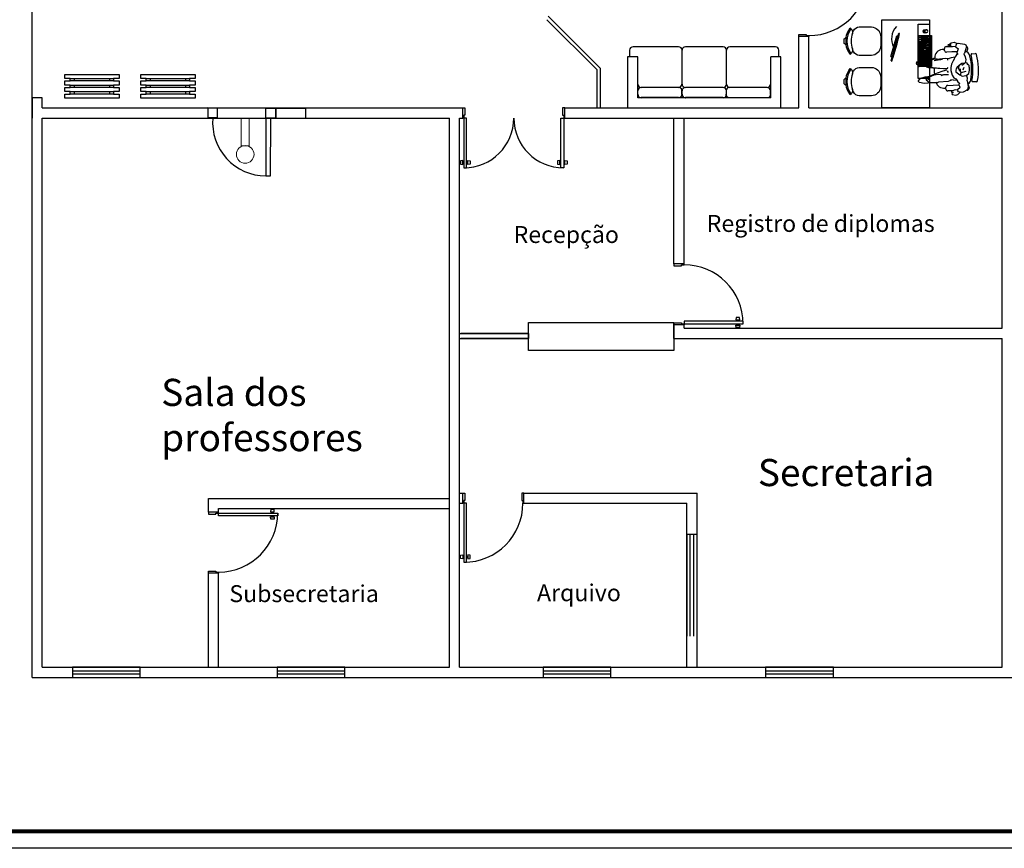
# Model space of a CAD drawing. Units: metres. Extents: x 11900 to 12019, y -821 to -478.
# Drawn here: x 11975 to 12004, y -817 to -792 of the extents above; entities that cross this region are included whole.
import ezdxf

# ---------------------------------------------------------------- set-up
doc = ezdxf.new("R2010")
doc.units = ezdxf.units.M
doc.header["$LTSCALE"] = 2.5
doc.header["$MEASUREMENT"] = 0
doc.layers.get('0').update_dxf_attribs({"linetype": 'CONTINUOUS'})
for name, color, linetype in [('01', 7, 'CONTINUOUS'), ('0A', 6, 'CONTINUOUS'), ('0LAYOUT', 3, 'CONTINUOUS'), ('CV_Prancha', 189, 'CONTINUOUS'), ('esquadrias', 5, 'CONTINUOUS'), ('Layout-int', 1, 'CONTINUOUS')]:
    doc.layers.add(name, color=color, linetype=linetype)
doc.layers.add('INC_iluminação de emergência', color=1, linetype='CONTINUOUS', lineweight=9)
doc.styles.add('ARIAL', font='arial.ttf', dxfattribs={"oblique": 15, "height": 200})

msp = doc.modelspace()

# ---------------------------------------------------------------- linework, layer by layer
at = {"color": 254, "linetype": 'Continuous', "ltscale": 0.1}
for p, q in [((11975.59988, -811.76881), (11975.59988, -765.86881)), ((12004.19988, -794.96881), (12004.19988, -786.96881)), ((11998.19988, -794.96881), (11998.19988, -792.86881)), ((11998.49988, -794.96881), (11998.49988, -792.86881)), ((11975.89988, -794.96881), (11988.29988, -794.96881)), ((11991.29988, -794.96881), (11998.19988, -794.96881)), ((11998.49988, -794.96881), (12004.19988, -794.96881)), ((11975.89988, -811.46881), (11975.89988, -795.26881)), ((11975.89988, -811.46881), (11975.89988, -795.26881)), ((11975.89988, -811.46881), (11975.89988, -795.26881)), ((11975.89988, -795.26881), (11987.89988, -795.26881)), ((11987.89988, -808.46881), (11987.89988, -795.26881)), ((11988.19988, -795.26881), (11988.29988, -795.26881)), ((11988.19988, -808.46881), (11988.19988, -795.26881)), ((11991.29988, -795.26881), (12004.19988, -795.26881)), ((11994.51988, -799.56881), (11994.51988, -795.26881)), ((11994.81988, -799.56881), (11994.81988, -795.26881)), ((12004.19988, -801.46881), (12004.19988, -795.26881)), ((11994.51988, -801.76881), (11994.51988, -801.36881)), ((11994.81988, -801.46881), (11994.81988, -801.36881)), ((11994.81988, -801.46881), (12004.19988, -801.46881)), ((11988.19988, -801.62881), (11990.23658, -801.62881)), ((11988.19988, -801.76881), (11990.23658, -801.76881)), ((11988.19988, -801.76881), (11990.23658, -801.76881)), ((11994.51988, -801.76881), (12004.19988, -801.76881)), ((12004.19988, -811.46881), (12004.19988, -801.76881)), ((11980.79988, -806.48881), (11987.89988, -806.48881)), ((11980.79988, -806.88881), (11980.79988, -806.48881)), ((11988.19988, -806.32881), (11988.29988, -806.32881)), ((11990.09988, -806.32881), (11995.19988, -806.32881)), ((11995.19988, -811.46881), (11995.19988, -806.32881)), ((11981.09988, -806.78881), (11987.89988, -806.78881)), ((11981.09988, -806.88881), (11981.09988, -806.78881)), ((11988.19988, -806.62881), (11988.29988, -806.62881)), ((11990.09988, -806.62881), (11994.89988, -806.62881)), ((11994.89988, -811.46881), (11994.89988, -806.62881)), ((11987.89988, -811.46881), (11987.89988, -808.46881)), ((11988.19988, -811.46881), (11988.19988, -808.46881)), ((11980.79988, -811.46881), (11980.79988, -808.68881)), ((11981.09988, -811.46881), (11981.09988, -808.68881)), ((11975.89988, -811.46881), (11987.89988, -811.46881)), ((11988.19988, -811.46881), (12004.19988, -811.46881)), ((11975.59988, -811.76881), (12004.49988, -811.76881))]:
    msp.add_line(p, q, dxfattribs=at)
at = {"color": 254, "ltscale": 0.1}
for p, q in [((11998.49988, -792.86881), (11998.19988, -792.86881)), ((11988.29988, -795.26881), (11988.29988, -794.96881)), ((11991.29988, -795.26881), (11991.29988, -794.96881)), ((11994.81988, -799.56881), (11994.51988, -799.56881)), ((11994.81988, -801.36881), (11994.51988, -801.36881)), ((11988.29988, -806.62881), (11988.29988, -806.32881)), ((11990.09988, -806.62881), (11990.09988, -806.32881)), ((11981.09988, -806.88881), (11980.79988, -806.88881)), ((11981.09988, -808.68881), (11980.79988, -808.68881))]:
    msp.add_line(p, q, dxfattribs=at)
at = {"color": 254}
for p, q in [((12000.91717, -793.45342), (12001.08587, -792.84885)), ((12000.91833, -793.58181), (12001.14679, -792.76308)), ((12000.93924, -793.58764), (12001.1677, -792.76892)), ((12001.10303, -792.91991), (12001.06872, -792.91033)), ((12001.08587, -792.84885), (12001.12347, -792.84668)), ((12001.14679, -792.76308), (12001.1677, -792.76892)), ((12001.91552, -792.71752), (12001.86024, -792.71844)), ((12001.91646, -792.69696), (12001.86032, -792.69391)), ((12001.88702, -792.66375), (12001.96755, -792.66359)), ((12001.96677, -792.75191), (12001.89859, -792.75205)), ((12001.0224, -793.20887), (12000.98808, -793.19929)), ((12001.02912, -793.18479), (12000.9948, -793.17521)), ((12001.03584, -793.16071), (12001.00152, -793.15113)), ((12001.04256, -793.13663), (12001.00824, -793.12705)), ((12001.04928, -793.11255), (12001.01496, -793.10297)), ((12001.056, -793.08847), (12001.02168, -793.07889)), ((12001.06271, -793.06439), (12001.0284, -793.05481)), ((12001.06943, -793.04031), (12001.03512, -793.03073)), ((12001.07615, -793.01623), (12001.04184, -793.00665)), ((12001.08287, -792.99215), (12001.04856, -792.98257)), ((12001.08959, -792.96807), (12001.05528, -792.95849)), ((12001.09631, -792.94399), (12001.062, -792.93441)), ((12000.91717, -793.45342), (12000.94821, -793.47473)), ((12001.00224, -793.28111), (12000.96792, -793.27153)), ((12001.00896, -793.25703), (12000.97464, -793.24745)), ((12001.01568, -793.23295), (12000.98136, -793.22337)), ((12001.97306, -793.22219), (12001.87903, -793.22238)), ((12001.87903, -793.22238), (12001.87915, -793.28217)), ((12001.87915, -793.28217), (12001.92132, -793.28209)), ((12001.92127, -793.25886), (12001.97313, -793.25876)), ((12001.92132, -793.28209), (12001.92127, -793.25886)), ((12001.97313, -793.25876), (12001.97306, -793.22219)), ((12000.91833, -793.58181), (12000.93924, -793.58764)), ((12001.92211, -793.68567), (12001.87994, -793.68575)), ((12001.87994, -793.68575), (12001.88004, -793.73581)), ((12001.88004, -793.73581), (12001.92221, -793.73573)), ((12001.92221, -793.73573), (12001.92211, -793.68567)), ((11976.84292, -794.1026), (11976.84292, -794.17594)), ((11976.84292, -794.1026), (11977.88292, -794.1026)), ((11977.88292, -794.17594), (11976.84292, -794.17594)), ((11976.84292, -794.29594), (11976.84292, -794.36927)), ((11976.84292, -794.29594), (11977.88292, -794.29594)), ((11977.88292, -794.1026), (11977.88292, -794.17594)), ((11977.88292, -794.29594), (11977.88292, -794.36927)), ((11979.08254, -794.1026), (11979.08254, -794.17594)), ((11979.08254, -794.1026), (11980.12254, -794.1026)), ((11980.12254, -794.17594), (11979.08254, -794.17594)), ((11979.08254, -794.29594), (11979.08254, -794.36927)), ((11979.08254, -794.29594), (11980.12254, -794.29594)), ((11980.12254, -794.1026), (11980.12254, -794.17594)), ((11980.12254, -794.29594), (11980.12254, -794.36927)), ((11977.88292, -794.36927), (11976.84292, -794.36927)), ((11976.84292, -794.48927), (11976.84292, -794.5626)), ((11976.84292, -794.48927), (11977.88292, -794.48927)), ((11977.88292, -794.5626), (11976.84292, -794.5626)), ((11977.88292, -794.48927), (11977.88292, -794.5626)), ((11980.12254, -794.36927), (11979.08254, -794.36927)), ((11979.08254, -794.48927), (11979.08254, -794.5626)), ((11979.08254, -794.48927), (11980.12254, -794.48927)), ((11980.12254, -794.5626), (11979.08254, -794.5626)), ((11980.12254, -794.48927), (11980.12254, -794.5626)), ((11982.78299, -794.9763), (11980.77726, -794.9688)), ((11980.77726, -794.9688), (11981.06326, -794.96987)), ((11980.781, -794.96881), (11980.77988, -795.26881)), ((11982.49325, -794.97522), (11982.77924, -794.97629)), ((11982.78299, -794.9763), (11982.78187, -795.2763)), ((11988.23397, -801.61881), (11990.23397, -801.61881)), ((11990.23658, -801.76881), (11988.23658, -801.76881)), ((11990.23658, -801.62881), (11990.23658, -801.76881)), ((11994.89988, -807.54881), (11994.89988, -810.54881)), ((11995.19988, -807.54881), (11994.89988, -807.54881)), ((11994.99988, -810.54881), (11994.99988, -807.54881)), ((11995.09988, -807.54881), (11995.09988, -810.54881)), ((11995.19988, -810.54881), (11995.19988, -807.54881))]:
    msp.add_line(p, q, dxfattribs=at)
for points in [[(11999.75983, -792.65906, -0.2281083), (11999.77971, -792.77228), (11999.77971, -792.77228, -0.02732125), (11999.80892, -792.69928), (11999.80892, -792.69928, -0.28376602), (11999.98437, -792.5837), (11999.98437, -792.5837), (12000.04049, -792.58287), (12000.04049, -792.58287), (12000.29664, -792.58287), (12000.3419, -792.58355), (12000.3419, -792.58355, -0.37103144), (12000.61146, -792.83006), (12000.61146, -792.83006, -0.02987568), (12000.62179, -793.00287), (12000.62179, -793.00287, -0.02987568), (12000.61146, -793.17569), (12000.61146, -793.17569, -0.37103144), (12000.3419, -793.42219), (12000.3419, -793.42219), (12000.29664, -793.42287), (12000.29664, -793.42287), (12000.04049, -793.42287), (11999.98437, -793.42204), (11999.98437, -793.42204, -0.28376602), (11999.80892, -793.30646), (11999.80892, -793.30646, -0.02732125), (11999.77971, -793.23346), (11999.77971, -793.23346, -0.22682745), (11999.75983, -793.34668), (11999.75983, -793.34668), (11999.73298, -793.36682, -0.41412404), (11999.73098, -793.38082), (11999.73098, -793.38082), (11999.71492, -793.39287, -0.12291425), (11999.59264, -793.10277), (11999.59264, -793.10277, -0.37908951), (11999.53628, -793.04662), (11999.53628, -793.04662, -0.03086217), (11999.53628, -792.95912), (11999.53628, -792.95912, -0.37908951), (11999.59264, -792.90297), (11999.59264, -792.90297, -0.12291425), (11999.71492, -792.61287), (11999.71492, -792.61287), (11999.73098, -792.62492, -0.41412404), (11999.73298, -792.63892), (11999.73298, -792.63892), (11999.75983, -792.65906)], [(11993.21333, -793.46881), (11993.15333, -793.46881), (11993.15333, -794.96881), (11997.67121, -794.96881), (11997.67121, -793.46881), (11997.61121, -793.46881), (11997.61121, -793.26881, 0.41421356), (11997.51121, -793.16881), (11997.51121, -793.16881), (11996.16972, -793.16881, 0.41543622), (11996.06907, -793.2708), (11996.06907, -793.2708, 0.416373), (11995.96856, -793.16881), (11995.96856, -793.16881), (11994.85766, -793.16881, 0.41256863), (11994.75889, -793.26774), (11994.75889, -793.26774), (11994.75889, -793.26881), (11994.75889, -793.26881), (11994.75889, -793.26774), (11994.75889, -793.26774, 0.41141906), (11994.65916, -793.16881), (11994.65916, -793.16881), (11993.31333, -793.16881, 0.41421356), (11993.21333, -793.26881), (11993.21333, -793.26881), (11993.21333, -793.46881)], [(11999.75983, -793.85092, -0.2281083), (11999.77971, -793.96415), (11999.77971, -793.96415, -0.02732125), (11999.80892, -793.89115), (11999.80892, -793.89115, -0.28376602), (11999.98437, -793.77556), (11999.98437, -793.77556), (12000.04049, -793.77473), (12000.04049, -793.77473), (12000.29664, -793.77473), (12000.3419, -793.77542), (12000.3419, -793.77542, -0.37103144), (12000.61146, -794.02192), (12000.61146, -794.02192, -0.02987568), (12000.62179, -794.19473), (12000.62179, -794.19473, -0.02987568), (12000.61146, -794.36755), (12000.61146, -794.36755, -0.37103144), (12000.3419, -794.61405), (12000.3419, -794.61405), (12000.29664, -794.61473), (12000.29664, -794.61473), (12000.04049, -794.61473), (11999.98437, -794.61391), (11999.98437, -794.61391, -0.28376602), (11999.80892, -794.49832), (11999.80892, -794.49832, -0.02732125), (11999.77971, -794.42532), (11999.77971, -794.42532, -0.22682745), (11999.75983, -794.53855), (11999.75983, -794.53855), (11999.73298, -794.55869, -0.41412404), (11999.73098, -794.57269), (11999.73098, -794.57269), (11999.71492, -794.58473, -0.12291425), (11999.59264, -794.29463), (11999.59264, -794.29463, -0.37908951), (11999.53628, -794.23848), (11999.53628, -794.23848, -0.03086217), (11999.53628, -794.15098), (11999.53628, -794.15098, -0.37908951), (11999.59264, -794.09484), (11999.59264, -794.09484, -0.12291425), (11999.71492, -793.80473), (11999.71492, -793.80473), (11999.73098, -793.81678, -0.41412404), (11999.73298, -793.83078), (11999.73298, -793.83078), (11999.75983, -793.85092)]]:
    msp.add_lwpolyline(points, format="xyb", dxfattribs=at)
for points in [[(12002.04988, -792.4985), (12002.04988, -794.10563), (12001.7224, -794.10563), (12001.7224, -792.4985)], [(12002.11251, -793.75418), (12001.74125, -793.75491), (12001.73944, -792.8389), (12002.11071, -792.83817)], [(12002.11071, -793.75238), (12001.74304, -793.75311), (12001.74125, -792.84069), (12002.10891, -792.83997)], [(12002.08896, -793.0452), (12001.82216, -793.04572), (12001.82181, -792.86774), (12002.08861, -792.86721)], [(12001.8789, -792.87828), (12001.83673, -792.87836), (12001.8368, -792.91492), (12001.87898, -792.91484)], [(12001.92799, -792.87818), (12001.88582, -792.87827), (12001.88589, -792.91483), (12001.92806, -792.91474)], [(12001.97797, -792.87808), (12001.93579, -792.87817), (12001.93586, -792.91473), (12001.97804, -792.91465)], [(12002.08416, -792.87436), (12001.98933, -792.87454), (12001.98941, -792.91462), (12002.08424, -792.91444)], [(12001.80417, -793.05484), (12001.74898, -793.05495), (12001.74925, -793.19583), (12001.80445, -793.19572)], [(12001.7991, -793.06659), (12001.75693, -793.06667), (12001.757, -793.10324), (12001.79917, -793.10315)], [(12001.79919, -793.11118), (12001.75702, -793.11126), (12001.75709, -793.14782), (12001.79926, -793.14774)], [(12001.79927, -793.15309), (12001.7571, -793.15317), (12001.75717, -793.18973), (12001.79934, -793.18965)], [(12002.08926, -793.19607), (12001.82245, -793.19659), (12001.82217, -793.05507), (12002.08898, -793.05454)], [(12001.86992, -793.06645), (12001.82775, -793.06653), (12001.82782, -793.1031), (12001.86999, -793.10301)], [(12001.87001, -793.11104), (12001.82783, -793.11112), (12001.82791, -793.14768), (12001.87008, -793.1476)], [(12001.87009, -793.15295), (12001.82792, -793.15303), (12001.82799, -793.18959), (12001.87016, -793.18951)], [(12001.87899, -792.9193), (12001.83681, -792.91938), (12001.83688, -792.95594), (12001.87906, -792.95586)], [(12001.87907, -792.96389), (12001.8369, -792.96397), (12001.83697, -793.00053), (12001.87915, -793.00045)], [(12001.87916, -793.0058), (12001.83698, -793.00588), (12001.83705, -793.04244), (12001.87923, -793.04236)], [(12001.91901, -793.06635), (12001.87683, -793.06644), (12001.8769, -793.103), (12001.91908, -793.10292)], [(12001.91909, -793.11094), (12001.87692, -793.11102), (12001.87699, -793.14759), (12001.91916, -793.1475)], [(12001.91918, -793.15285), (12001.877, -793.15294), (12001.87707, -793.1895), (12001.91925, -793.18941)], [(12001.92807, -792.9192), (12001.8859, -792.91929), (12001.88597, -792.95585), (12001.92814, -792.95576)], [(12001.92816, -792.96379), (12001.88598, -792.96387), (12001.88606, -793.00043), (12001.92823, -793.00035)], [(12001.92824, -793.0057), (12001.88607, -793.00578), (12001.88614, -793.04234), (12001.92831, -793.04226)], [(12001.97805, -792.9191), (12001.93587, -792.91919), (12001.93595, -792.95575), (12001.97812, -792.95567)], [(12001.97814, -792.96369), (12001.93596, -792.96377), (12001.93603, -793.00033), (12001.97821, -793.00025)], [(12001.97822, -793.0056), (12001.93604, -793.00568), (12001.93612, -793.04225), (12001.97829, -793.04216)], [(12002.02892, -792.919), (12001.98674, -792.91909), (12001.98681, -792.95565), (12002.02899, -792.95557)], [(12002.029, -792.96359), (12001.98683, -792.96367), (12001.9869, -793.00023), (12002.02908, -793.00015)], [(12002.02909, -793.0055), (12001.98691, -793.00558), (12001.98698, -793.04215), (12002.02916, -793.04206)], [(12002.02929, -793.10805), (12001.98711, -793.10813), (12001.98719, -793.14469), (12002.02936, -793.14461)], [(12002.07622, -792.91891), (12002.03404, -792.91899), (12002.03411, -792.95555), (12002.07629, -792.95547)], [(12002.0763, -792.9635), (12002.03413, -792.96358), (12002.0342, -793.00014), (12002.07638, -793.00006)], [(12002.07639, -793.00541), (12002.03421, -793.00549), (12002.03428, -793.04205), (12002.07646, -793.04197)], [(12002.0765, -793.06337), (12002.03433, -793.06345), (12002.0344, -793.10001), (12002.07657, -793.09993)], [(12002.07659, -793.10796), (12002.03441, -793.10804), (12002.03449, -793.1446), (12002.07666, -793.14452)], [(12002.07667, -793.14987), (12002.0345, -793.14995), (12002.03457, -793.18651), (12002.07674, -793.18643)], [(12001.80448, -793.21101), (12001.74976, -793.21111), (12001.75081, -793.7417), (12001.80553, -793.74159)], [(12001.79693, -793.22254), (12001.75476, -793.22262), (12001.75483, -793.25919), (12001.797, -793.2591)], [(12001.79702, -793.26713), (12001.75485, -793.26721), (12001.75492, -793.30377), (12001.79709, -793.30369)], [(12001.7971, -793.30904), (12001.75493, -793.30912), (12001.755, -793.34568), (12001.79717, -793.3456)], [(12001.79719, -793.35244), (12001.75501, -793.35253), (12001.75509, -793.38909), (12001.79726, -793.389)], [(12001.79727, -793.39372), (12001.75509, -793.39381), (12001.75517, -793.43037), (12001.79734, -793.43028)], [(12001.79735, -793.43723), (12001.75518, -793.43732), (12001.75525, -793.47388), (12001.79743, -793.47379)], [(12001.79744, -793.47963), (12001.75526, -793.47971), (12001.75534, -793.51627), (12001.79751, -793.51619)], [(12001.82254, -793.74213), (12002.09033, -793.7416), (12002.08929, -793.21075), (12001.82149, -793.21128)], [(12001.87142, -793.22239), (12001.82925, -793.22248), (12001.82932, -793.25904), (12001.87149, -793.25896)], [(12001.87151, -793.26698), (12001.82934, -793.26706), (12001.82941, -793.30362), (12001.87158, -793.30354)], [(12001.87159, -793.30889), (12001.82942, -793.30897), (12001.82949, -793.34554), (12001.87166, -793.34545)], [(12001.87168, -793.3523), (12001.8295, -793.35238), (12001.82958, -793.38894), (12001.87175, -793.38886)], [(12001.87176, -793.39358), (12001.82959, -793.39366), (12001.82966, -793.43022), (12001.87183, -793.43014)], [(12001.87185, -793.43709), (12001.82967, -793.43717), (12001.82974, -793.47373), (12001.87192, -793.47365)], [(12001.87193, -793.47948), (12001.82975, -793.47956), (12001.82983, -793.51613), (12001.872, -793.51604)], [(12001.92134, -793.29465), (12001.87917, -793.29474), (12001.87924, -793.3313), (12001.92142, -793.33122)], [(12001.92143, -793.33806), (12001.87926, -793.33814), (12001.87933, -793.3747), (12001.9215, -793.37462)], [(12001.92151, -793.37934), (12001.87934, -793.37942), (12001.87941, -793.41598), (12001.92158, -793.4159)], [(12001.9216, -793.42285), (12001.87942, -793.42293), (12001.8795, -793.45949), (12001.92167, -793.45941)], [(12001.92168, -793.46524), (12001.87951, -793.46533), (12001.87958, -793.50189), (12001.92175, -793.5018)], [(12001.97314, -793.26678), (12001.93097, -793.26686), (12001.93104, -793.30342), (12001.97322, -793.30334)], [(12001.97323, -793.30869), (12001.93105, -793.30877), (12001.93112, -793.34534), (12001.9733, -793.34525)], [(12001.97331, -793.3521), (12001.93114, -793.35218), (12001.93121, -793.38874), (12001.97338, -793.38866)], [(12001.97339, -793.39338), (12001.93122, -793.39346), (12001.93129, -793.43002), (12001.97347, -793.42994)], [(12001.97348, -793.43689), (12001.93131, -793.43697), (12001.93138, -793.47353), (12001.97355, -793.47345)], [(12001.97356, -793.47928), (12001.93139, -793.47936), (12001.93146, -793.51593), (12001.97363, -793.51584)], [(12002.02545, -793.22209), (12001.98328, -793.22217), (12001.98335, -793.25874), (12002.02552, -793.25865)], [(12002.02554, -793.26668), (12001.98337, -793.26676), (12001.98352, -793.34523), (12002.02569, -793.34515)], [(12002.02571, -793.35199), (12001.98353, -793.35208), (12001.98361, -793.38864), (12002.02578, -793.38855)], [(12002.02579, -793.39327), (12001.98362, -793.39336), (12001.98369, -793.42992), (12002.02586, -793.42983)], [(12002.02587, -793.43678), (12001.9837, -793.43687), (12001.98377, -793.47343), (12002.02595, -793.47334)], [(12002.02596, -793.47918), (12001.98378, -793.47926), (12001.98386, -793.51582), (12002.02603, -793.51574)], [(12002.07681, -793.22199), (12002.03464, -793.22207), (12002.03471, -793.25863), (12002.07689, -793.25855)], [(12002.0769, -793.26658), (12002.03473, -793.26666), (12002.0348, -793.30322), (12002.07697, -793.30314)], [(12002.07698, -793.30849), (12002.03481, -793.30857), (12002.03488, -793.34513), (12002.07706, -793.34505)], [(12002.07707, -793.35276), (12002.03527, -793.35285), (12002.03576, -793.60368), (12002.07756, -793.60359)], [(12001.79752, -793.52202), (12001.75535, -793.52211), (12001.75542, -793.55867), (12001.79759, -793.55858)], [(12001.79761, -793.56553), (12001.75543, -793.56562), (12001.7555, -793.60218), (12001.79768, -793.60209)], [(12001.7977, -793.61351), (12001.75553, -793.61359), (12001.7556, -793.65015), (12001.79777, -793.65007)], [(12001.79779, -793.65702), (12001.75561, -793.6571), (12001.75568, -793.69366), (12001.79786, -793.69358)], [(12001.79787, -793.69941), (12001.7557, -793.69949), (12001.75577, -793.73606), (12001.79794, -793.73597)], [(12001.87201, -793.52188), (12001.82984, -793.52196), (12001.82991, -793.55852), (12001.87208, -793.55844)], [(12001.8721, -793.56539), (12001.82992, -793.56547), (12001.83, -793.60203), (12001.87217, -793.60195)], [(12001.87219, -793.61336), (12001.83002, -793.61344), (12001.83009, -793.65), (12001.87226, -793.64992)], [(12001.87228, -793.65687), (12001.8301, -793.65695), (12001.83018, -793.69351), (12001.87235, -793.69343)], [(12001.87236, -793.69926), (12001.83019, -793.69935), (12001.83026, -793.73591), (12001.87243, -793.73583)], [(12001.92176, -793.50764), (12001.87959, -793.50772), (12001.87966, -793.54428), (12001.92184, -793.5442)], [(12001.92185, -793.55115), (12001.87968, -793.55123), (12001.87975, -793.58779), (12001.92192, -793.58771)], [(12001.92194, -793.59912), (12001.87977, -793.59921), (12001.87984, -793.63577), (12001.92202, -793.63568)], [(12001.92203, -793.64263), (12001.87986, -793.64272), (12001.87993, -793.67928), (12001.9221, -793.67919)], [(12001.97365, -793.52168), (12001.93147, -793.52176), (12001.93154, -793.55832), (12001.97372, -793.55824)], [(12001.97373, -793.56519), (12001.93156, -793.56527), (12001.93163, -793.60183), (12001.9738, -793.60175)], [(12001.97383, -793.61316), (12001.93165, -793.61324), (12001.93172, -793.6498), (12001.9739, -793.64972)], [(12001.97407, -793.73563), (12001.93189, -793.73571), (12001.93174, -793.65675), (12001.97391, -793.65667)], [(12002.02604, -793.52157), (12001.98387, -793.52166), (12001.98394, -793.55822), (12002.02611, -793.55813)], [(12002.02613, -793.56508), (12001.98395, -793.56517), (12001.98403, -793.60173), (12002.0262, -793.60164)], [(12002.02622, -793.61306), (12001.98405, -793.61314), (12001.98412, -793.6497), (12002.02629, -793.64962)], [(12002.02631, -793.65657), (12001.98413, -793.65665), (12001.98421, -793.69321), (12002.02638, -793.69313)], [(12002.02639, -793.69896), (12001.98422, -793.69904), (12001.98429, -793.73561), (12002.02646, -793.73552)], [(12002.07851, -793.61167), (12002.03634, -793.61176), (12002.03641, -793.64832), (12002.07858, -793.64823)], [(12002.0786, -793.65626), (12002.03643, -793.65634), (12002.0365, -793.6929), (12002.07867, -793.69282)], [(12002.07868, -793.69817), (12002.03651, -793.69825), (12002.03658, -793.73481), (12002.07875, -793.73473)], [(11976.56292, -793.9826), (11978.16292, -793.9826), (11978.16292, -794.1026), (11978.00292, -794.1026), (11978.00292, -794.17594), (11978.16292, -794.17594), (11978.16292, -794.29594), (11978.00292, -794.29594), (11978.00292, -794.36927), (11978.16292, -794.36927), (11978.16292, -794.48927), (11978.00292, -794.48927), (11978.00292, -794.5626), (11978.16292, -794.5626), (11978.16292, -794.6826), (11976.56292, -794.6826), (11976.56292, -794.5626), (11976.72292, -794.5626), (11976.72292, -794.48927), (11976.56292, -794.48927), (11976.56292, -794.36927), (11976.72292, -794.36927), (11976.72292, -794.29594), (11976.56292, -794.29594), (11976.56292, -794.17594), (11976.72292, -794.17594), (11976.72292, -794.1026), (11976.56292, -794.1026)], [(11978.80254, -793.9826), (11980.40254, -793.9826), (11980.40254, -794.1026), (11980.24254, -794.1026), (11980.24254, -794.17594), (11980.40254, -794.17594), (11980.40254, -794.29594), (11980.24254, -794.29594), (11980.24254, -794.36927), (11980.40254, -794.36927), (11980.40254, -794.48927), (11980.24254, -794.48927), (11980.24254, -794.5626), (11980.40254, -794.5626), (11980.40254, -794.6826), (11978.80254, -794.6826), (11978.80254, -794.5626), (11978.96254, -794.5626), (11978.96254, -794.48927), (11978.80254, -794.48927), (11978.80254, -794.36927), (11978.96254, -794.36927), (11978.96254, -794.29594), (11978.80254, -794.29594), (11978.80254, -794.17594), (11978.96254, -794.17594), (11978.96254, -794.1026), (11978.80254, -794.1026)], [(11982.49212, -795.27522), (11982.4895, -796.97722), (11982.6325, -796.97775), (11982.63887, -795.27577)]]:
    msp.add_lwpolyline(points, close=True, dxfattribs=at)
at = {"color": 254, "linetype": 'Continuous', "ltscale": 0.1}
msp.add_lwpolyline([(11975.89988, -794.96881), (11975.89988, -794.66881), (11975.59988, -794.66881), (11975.59988, -795.26881)], dxfattribs=at)
msp.add_lwpolyline([(11975.89988, -794.96881), (11975.89988, -794.66881), (11975.59988, -794.66881), (11975.59988, -795.26881)], dxfattribs=at)
msp.add_lwpolyline([(11975.89988, -794.96881), (11975.89988, -794.66881), (11975.59988, -794.66881), (11975.59988, -795.26881)], dxfattribs=at)
at = {"color": 254}
for points in [[(11980.77726, -794.9688), (11980.77985, -795.25481), (11980.91919, -795.25533), (11980.91919, -795.25533), (11981.06219, -795.25587), (11981.06326, -794.96987)], [(11982.77924, -794.97629), (11982.77812, -795.27629), (11982.63887, -795.27577), (11982.63887, -795.27577), (11982.49215, -795.27522), (11982.49325, -794.97522)], [(11976.7901, -811.46881), (11976.7901, -811.76881), (11978.7901, -811.76881), (11978.7901, -811.46881), (11976.7901, -811.46881)], [(11982.82205, -811.46881), (11982.82205, -811.76881), (11984.82205, -811.76881), (11984.82205, -811.46881), (11982.82205, -811.46881)], [(11990.66296, -811.46881), (11990.66296, -811.76881), (11992.66296, -811.76881), (11992.66296, -811.46881), (11990.66296, -811.46881)], [(11997.22093, -811.46881), (11997.22093, -811.76881), (11999.22093, -811.76881), (11999.22093, -811.46881), (11997.22093, -811.46881)], [(11976.7901, -811.56881), (11978.7901, -811.56881)], [(11978.7901, -811.66881), (11976.7901, -811.66881)], [(11982.82205, -811.56881), (11984.82205, -811.56881)], [(11984.82205, -811.66881), (11982.82205, -811.66881)], [(11990.66296, -811.56881), (11992.66296, -811.56881)], [(11992.66296, -811.66881), (11990.66296, -811.66881)], [(11997.22093, -811.56881), (11999.22093, -811.56881)], [(11999.22093, -811.66881), (11997.22093, -811.66881)]]:
    msp.add_lwpolyline(points, dxfattribs=at)
at = {"lineweight": 80}
msp.add_lwpolyline([(12018.35706, -816.30705), (11959.45706, -816.30705), (11902.95706, -816.30705)], dxfattribs=at)
at = {"color": 254}
for centre in [(12001.7754, -792.88885), (12001.77552, -792.9513), (12001.77565, -793.01608), (12001.95148, -793.08303), (12001.95157, -793.12862), (12001.95166, -793.17214)]:
    msp.add_circle(centre, 0.01243, dxfattribs=at)
for centre, radius, start, end in [((12001.45903, -792.93255), 0.52383, 136.92403, 207.596644), ((11996.52896, -791.91296), 4.71613, 339.397677, 349.418639), ((12001.90475, -792.70633), 0.04613, 112.60509, 277.888495), ((12002.0475, -792.71325), 0.13205, 157.949835, 197.067131), ((12001.95785, -792.70767), 0.04513, 258.820103, 102.637903), ((11982.49539, -795.40423), 1.573, 175.081572, 269.785619)]:
    msp.add_arc(centre, radius, start, end, dxfattribs=at)
at = {"layer": '01', "color": 254, "ltscale": 0.1}
for p, q in [((11982.78299, -794.9763), (11983.65988, -794.9763)), ((11983.65988, -794.9763), (11983.66236, -795.26879)), ((11982.77812, -795.27629), (11983.65988, -795.26881))]:
    msp.add_line(p, q, dxfattribs=at)
msp.add_lwpolyline([(11994.51988, -802.12282), (11990.23658, -802.12282), (11990.23658, -801.30314), (11994.51988, -801.30314), (11994.51988, -802.12282)], dxfattribs=at)
at = {"layer": '0A', "color": 254, "ltscale": 0.1}
for p, q in [((11992.35396, -793.80815), (11990.81462, -792.26881)), ((11992.25396, -793.84957), (11990.77319, -792.36881)), ((11992.25396, -794.96881), (11992.25396, -793.84957)), ((11992.35396, -794.96881), (11992.35396, -793.80815))]:
    msp.add_line(p, q, dxfattribs=at)
at = {"layer": '0LAYOUT', "color": 254}
for p, q in [((12002.5469, -793.16357), (12002.70933, -793.1576)), ((12002.6175, -793.10442), (12002.60507, -793.11398)), ((12002.61531, -793.14013), (12002.60507, -793.11398)), ((12002.65772, -793.14186), (12002.61531, -793.14013)), ((12002.6175, -793.10442), (12002.68075, -793.09592)), ((12002.64462, -793.09364), (12002.68988, -793.04945)), ((12002.72952, -793.16516), (12002.65772, -793.14186)), ((12002.68075, -793.09592), (12002.68052, -793.07197)), ((12002.68988, -793.04945), (12002.78309, -793.03286)), ((12002.81838, -793.1605), (12002.72952, -793.16516)), ((12002.78309, -793.03286), (12002.86601, -793.06991)), ((12002.83886, -793.0998), (12002.8166, -793.17265)), ((12002.8166, -793.17265), (12002.90555, -793.22792)), ((12002.86457, -793.07301), (12002.83886, -793.0998)), ((12002.86601, -793.06991), (12002.89881, -793.06243)), ((12002.89881, -793.06243), (12003.08547, -793.08702)), ((12003.1451, -793.15868), (12003.08532, -793.35819)), ((12003.08547, -793.08702), (12003.12338, -793.11248)), ((12003.12338, -793.11248), (12003.1451, -793.15868)), ((12003.17465, -793.195), (12003.17665, -793.24941)), ((12002.47026, -793.24815), (12002.4956, -793.25037)), ((12002.49649, -793.27439), (12002.49449, -793.21998)), ((12002.71533, -793.32084), (12002.5529, -793.32681)), ((12002.63959, -793.50326), (12002.70268, -793.48607)), ((12002.70268, -793.48607), (12002.80326, -793.46034)), ((12002.87279, -793.31506), (12002.71533, -793.32084)), ((12002.81212, -793.46298), (12002.78226, -793.52015)), ((12002.85001, -793.40772), (12002.81212, -793.46298)), ((12002.9009, -793.37147), (12002.85001, -793.40772)), ((12002.90207, -793.2309), (12002.86285, -793.34364)), ((12002.86285, -793.34364), (12002.86493, -793.3942)), ((12003.08532, -793.35819), (12003.06751, -793.37824)), ((12003.06751, -793.37824), (12003.10865, -793.46066)), ((12003.12424, -793.30582), (12003.10076, -793.30668)), ((12003.10865, -793.46066), (12003.12212, -793.5523)), ((12003.29902, -793.37417), (12003.39811, -793.36482)), ((12001.67189, -793.65413), (12001.69893, -793.60267)), ((12001.68174, -793.68679), (12001.67189, -793.65413)), ((12001.73162, -793.71942), (12001.68174, -793.68679)), ((12001.85509, -793.75411), (12001.73162, -793.71942)), ((12001.73863, -793.76537), (12001.73405, -793.7577)), ((12001.76308, -793.56326), (12001.86733, -793.54602)), ((12001.91837, -793.75353), (12001.85509, -793.75411)), ((12001.86733, -793.54602), (12001.97051, -793.551)), ((12001.9106, -793.66218), (12002.00324, -793.59576)), ((12001.96056, -793.7293), (12001.9106, -793.66218)), ((12001.95887, -793.73438), (12001.91837, -793.75353)), ((12002.10299, -793.78378), (12001.96056, -793.7293)), ((12001.97051, -793.551), (12002.0486, -793.55984)), ((12002.00324, -793.59576), (12002.08126, -793.55)), ((12002.08126, -793.55), (12002.15154, -793.52052)), ((12002.15951, -793.8026), (12002.10299, -793.78378)), ((12002.1375, -793.53847), (12002.20329, -793.52667)), ((12002.15154, -793.52052), (12002.16982, -793.50835)), ((12002.16982, -793.50835), (12002.38538, -793.53994)), ((12002.1903, -793.57363), (12002.44059, -793.53667)), ((12002.20329, -793.52667), (12002.26245, -793.53663)), ((12002.23267, -793.55501), (12002.26231, -793.53426)), ((12002.26231, -793.53426), (12002.52884, -793.50426)), ((12002.52884, -793.50426), (12002.62887, -793.50943)), ((12002.56935, -793.81448), (12002.59896, -793.78328)), ((12002.59324, -793.50916), (12002.58117, -793.54224)), ((12002.58117, -793.54224), (12002.58764, -793.56173)), ((12002.70524, -793.67667), (12002.67799, -793.778)), ((12002.67799, -793.778), (12002.6834, -793.86949)), ((12002.77489, -793.54275), (12002.70524, -793.67667)), ((12002.78226, -793.52015), (12002.77068, -793.56516)), ((12002.86603, -793.77243), (12002.8409, -793.81586)), ((12002.9149, -793.73147), (12002.86603, -793.77243)), ((12002.91191, -793.74518), (12002.90932, -793.7952)), ((12002.92368, -793.71679), (12002.91191, -793.74518)), ((12003.00908, -793.66188), (12002.92368, -793.71679)), ((12003.09139, -793.64831), (12003.00908, -793.66188)), ((12003.01004, -793.70606), (12003.08149, -793.65284)), ((12003.06525, -793.7773), (12003.04648, -793.82587)), ((12003.14961, -793.64249), (12003.09139, -793.64831)), ((12003.12212, -793.5523), (12003.10493, -793.63642)), ((12003.18187, -793.67937), (12003.14961, -793.64249)), ((12003.18544, -793.68782), (12003.1532, -793.70322)), ((12003.2228, -793.71573), (12003.18187, -793.67937)), ((12003.22498, -793.75809), (12003.2228, -793.71573)), ((12003.23586, -793.78936), (12003.22498, -793.75809)), ((12003.28927, -793.66723), (12003.32335, -793.66598)), ((12001.80234, -794.09386), (12001.92723, -794.05086)), ((12001.92723, -794.05086), (12002.05053, -794.05235)), ((12001.98268, -794.10536), (12002.05723, -794.05426)), ((12002.00739, -794.04638), (12002.08954, -794.03928)), ((12002.1604, -793.79197), (12002.04919, -793.78509)), ((12002.05723, -794.05426), (12002.18661, -793.99358)), ((12002.08879, -794.01336), (12002.2858, -793.93178)), ((12002.29615, -793.81115), (12002.15951, -793.8026)), ((12002.56624, -793.82837), (12002.1604, -793.79197)), ((12002.18661, -793.99358), (12002.31389, -793.97116)), ((12002.2858, -793.93178), (12002.45652, -793.8742)), ((12002.56179, -793.8187), (12002.29615, -793.81115)), ((12002.31389, -793.97116), (12002.45561, -793.99193)), ((12002.40013, -794.01507), (12002.47974, -793.98775)), ((12002.45652, -793.8742), (12002.56564, -793.84559)), ((12002.47974, -793.98775), (12002.61572, -793.98247)), ((12002.60936, -793.92927), (12002.58402, -793.87537)), ((12002.6834, -793.86949), (12002.71661, -794.00287)), ((12002.71661, -794.00287), (12002.77105, -794.08039)), ((12002.8409, -793.81586), (12002.82676, -793.85786)), ((12002.82676, -793.85786), (12002.83308, -793.90368)), ((12002.83308, -793.90368), (12002.94508, -793.99421)), ((12002.90932, -793.7952), (12002.92948, -793.85495)), ((12002.92948, -793.85495), (12002.98591, -793.92601)), ((12002.94508, -793.99421), (12003.01183, -794.02975)), ((12002.95211, -793.82275), (12002.9539, -793.8833)), ((12002.98591, -793.92601), (12002.96321, -793.96823)), ((12002.96321, -793.96823), (12002.96723, -793.99803)), ((12002.98783, -793.92708), (12003.13073, -793.88918)), ((12003.01183, -794.02975), (12003.12981, -794.01723)), ((12003.04648, -793.82587), (12003.03864, -793.85731)), ((12003.12981, -794.01723), (12003.21238, -793.95458)), ((12003.17289, -794.08988), (12003.14572, -794.00521)), ((12003.21238, -793.95458), (12003.23648, -793.85343)), ((12003.23648, -793.85343), (12003.23586, -793.78936)), ((12003.33214, -793.9054), (12003.29806, -793.90665)), ((12001.73132, -794.17045), (12001.76013, -794.12959)), ((12001.73315, -794.1953), (12001.73132, -794.17045)), ((12001.76252, -794.22364), (12001.73315, -794.1953)), ((12001.76013, -794.12959), (12001.80234, -794.09386)), ((12001.89179, -794.25478), (12001.76252, -794.22364)), ((12002.00174, -794.24037), (12001.89179, -794.25478)), ((12001.95532, -794.1513), (12001.98268, -794.10536)), ((12002.04646, -794.22383), (12001.95532, -794.1513)), ((12002.0287, -794.22769), (12002.00174, -794.24037)), ((12002.03537, -794.15394), (12002.0227, -794.12699)), ((12002.20964, -794.236), (12002.04646, -794.22383)), ((12002.28115, -794.22806), (12002.04801, -794.23393)), ((12002.29468, -794.22859), (12002.20964, -794.236)), ((12002.31915, -794.21474), (12002.28115, -794.22806)), ((12002.60006, -794.18705), (12002.31915, -794.21474)), ((12002.53846, -794.41707), (12002.53646, -794.36266)), ((12002.58888, -794.30625), (12002.75131, -794.30028)), ((12002.69833, -794.15044), (12002.60006, -794.18705)), ((12002.75887, -794.1555), (12002.66941, -794.1418)), ((12002.75131, -794.30028), (12002.91786, -794.29416)), ((12002.84707, -794.14792), (12002.76458, -794.15833)), ((12002.77105, -794.08039), (12002.83374, -794.10992)), ((12002.83875, -794.10092), (12002.86094, -794.15501)), ((12002.86094, -794.15501), (12002.89134, -794.2007)), ((12002.89134, -794.2007), (12002.94949, -794.24713)), ((12002.93779, -794.23674), (12002.91647, -794.29103)), ((12002.91647, -794.29103), (12002.93564, -794.33422)), ((12002.93564, -794.33422), (12002.95049, -794.35788)), ((12003.16042, -794.16814), (12003.17289, -794.08988)), ((12003.20729, -794.33716), (12003.17003, -794.17553)), ((12003.18194, -794.43047), (12003.20729, -794.33716)), ((12003.21663, -794.33768), (12003.21863, -794.39209)), ((12003.4288, -794.20026), (12003.32929, -794.1982)), ((12002.53712, -794.38061), (12002.51201, -794.38469)), ((12002.7573, -794.46352), (12002.59487, -794.46949)), ((12002.69292, -794.47177), (12002.70281, -794.506)), ((12002.70281, -794.506), (12002.7317, -794.50438)), ((12002.747, -794.51712), (12002.70683, -794.54719)), ((12002.70683, -794.54719), (12002.71932, -794.57099)), ((12002.71932, -794.57099), (12002.83025, -794.59169)), ((12002.80585, -794.44161), (12002.72992, -794.47078)), ((12002.7317, -794.50438), (12002.747, -794.51712)), ((12002.87917, -794.44956), (12002.80585, -794.44161)), ((12002.83025, -794.59169), (12002.88579, -794.5754)), ((12002.95968, -794.36604), (12002.87732, -794.43846)), ((12002.88342, -794.46504), (12002.87732, -794.43846)), ((12002.91198, -794.49629), (12002.88342, -794.46504)), ((12002.88579, -794.5754), (12002.95949, -794.5101)), ((12002.95949, -794.5101), (12002.91198, -794.49629)), ((12002.95949, -794.5101), (12003.05836, -794.49555)), ((12003.05836, -794.49555), (12003.18194, -794.43047)), ((12003.16621, -794.4485), (12003.14631, -794.44923))]:
    msp.add_line(p, q, dxfattribs=at)
at = {"layer": '0LAYOUT', "color": 254, "ltscale": 0.5}
msp.add_lwpolyline([(12000.64988, -794.96881), (12000.64988, -792.36881), (12002.04988, -792.36881), (12002.04988, -794.96881), (12000.64988, -794.96881)], dxfattribs=at)
at = {"layer": '0LAYOUT', "color": 254}
for centre, radius, start, end in [((12002.5489, -793.21798), 0.05445, 92.103656, 182.103656), ((12003.12024, -793.19699), 0.05445, 2.103656, 69.732747), ((12004.10442, -793.75716), 1.91664, 170.723173, 172.689405), ((12002.44929, -793.48681), 0.23958, 84.97864, 170.723173), ((12002.5509, -793.27239), 0.05445, 182.103656, 272.103656), ((12003.06985, -793.47782), 0.17969, 13.853818, 79.553672), ((12003.12224, -793.25141), 0.05445, 272.103656, 2.103656), ((12001.55788, -793.8507), 1.73696, 350.353495, 13.853818), ((12003.30367, -793.401), 0.02723, 99.838917, 194.298575), ((12001.5361, -793.8515), 1.79685, 349.908738, 14.298575), ((12003.40195, -793.40547), 0.04084, 14.093498, 95.393646), ((12001.6407, -793.84766), 1.85675, 350.113815, 14.093498), ((12001.7682, -793.64348), 0.08038, 93.652917, 154.707824), ((12002.09313, -793.5493), 0.23985, 232.584567, 259.44331), ((12004.10442, -793.75716), 1.91664, 181.412545, 186.302716), ((12002.47359, -794.14821), 0.23958, 193.48414, 279.228673), ((12002.59087, -794.36066), 0.05445, 92.103656, 182.103656), ((12003.09313, -794.11165), 0.17969, 302.687186, 350.353495), ((12003.16221, -794.33967), 0.05445, 2.103656, 48.1878), ((12003.33196, -794.17111), 0.02723, 169.908738, 264.368396), ((12003.42964, -794.15943), 0.04084, 268.813667, 350.113815), ((12002.59287, -794.41507), 0.05445, 182.103656, 272.103656), ((12003.16421, -794.39409), 0.05445, 272.103656, 2.103656)]:
    msp.add_arc(centre, radius, start, end, dxfattribs=at)
at = {"layer": 'CV_Prancha'}
msp.add_line((12018.85706, -816.80705), (11959.45706, -816.80705), dxfattribs=at)
at = {"layer": 'esquadrias', "color": 254, "ltscale": 0.1}
for p, q in [((11998.19988, -792.86881), (11998.19988, -792.80881)), ((11998.19988, -792.80881), (11998.41988, -792.80881)), ((11998.41988, -792.80881), (11998.41988, -792.83881)), ((11998.41988, -792.83881), (11998.49988, -792.83881)), ((11998.49988, -792.83881), (11998.49988, -792.86881)), ((11988.29988, -794.96881), (11988.35988, -794.96881)), ((11988.35988, -795.18881), (11988.32988, -795.18881)), ((11988.32988, -795.18881), (11988.32988, -795.26881)), ((11988.35988, -794.96881), (11988.35988, -795.18881)), ((11991.29988, -794.96881), (11991.23988, -794.96881)), ((11991.23988, -794.96881), (11991.23988, -795.18881)), ((11991.23988, -795.18881), (11991.26988, -795.18881)), ((11991.26988, -795.18881), (11991.26988, -795.26881)), ((11988.32988, -795.26881), (11988.29988, -795.26881)), ((11988.32988, -795.26881), (11988.32988, -796.73881)), ((11988.40988, -795.26881), (11988.32988, -795.26881)), ((11988.40988, -796.73881), (11988.40988, -795.26881)), ((11991.18988, -796.73881), (11991.18988, -795.26881)), ((11991.18988, -795.26881), (11991.26988, -795.26881)), ((11991.26988, -795.26881), (11991.29988, -795.26881)), ((11991.26988, -795.26881), (11991.26988, -796.73881)), ((11988.29488, -796.52481), (11988.22488, -796.53181)), ((11988.22488, -796.53181), (11988.22488, -796.63181)), ((11988.22488, -796.63181), (11988.29488, -796.63881)), ((11988.29488, -796.63881), (11988.29488, -796.52481)), ((11988.32988, -796.56181), (11988.29488, -796.56181)), ((11988.32988, -796.60181), (11988.29488, -796.60181)), ((11988.40988, -796.56181), (11988.44488, -796.56181)), ((11988.40988, -796.60181), (11988.44488, -796.60181)), ((11988.44488, -796.63881), (11988.44488, -796.52481)), ((11988.44488, -796.52481), (11988.51488, -796.53181)), ((11988.51488, -796.63181), (11988.44488, -796.63881)), ((11988.51488, -796.53181), (11988.51488, -796.63181)), ((11991.15488, -796.52481), (11991.08488, -796.53181)), ((11991.08488, -796.53181), (11991.08488, -796.63181)), ((11991.08488, -796.63181), (11991.15488, -796.63881)), ((11991.15488, -796.63881), (11991.15488, -796.52481)), ((11991.18988, -796.56181), (11991.15488, -796.56181)), ((11991.18988, -796.60181), (11991.15488, -796.60181)), ((11991.26988, -796.56181), (11991.30488, -796.56181)), ((11991.26988, -796.60181), (11991.30488, -796.60181)), ((11991.30488, -796.63881), (11991.30488, -796.52481)), ((11991.30488, -796.52481), (11991.37488, -796.53181)), ((11991.37488, -796.63181), (11991.30488, -796.63881)), ((11991.37488, -796.53181), (11991.37488, -796.63181)), ((11988.32988, -796.73881), (11988.40988, -796.73881)), ((11991.26988, -796.73881), (11991.18988, -796.73881)), ((11994.51988, -799.56881), (11994.51988, -799.62881)), ((11994.81988, -799.59881), (11994.81988, -799.56881)), ((11994.51988, -799.62881), (11994.73988, -799.62881)), ((11994.73988, -799.62881), (11994.73988, -799.59881)), ((11994.73988, -799.59881), (11994.81988, -799.59881)), ((11994.51988, -801.36881), (11994.51988, -801.30881)), ((11994.51988, -801.30881), (11994.73988, -801.30881)), ((11994.73988, -801.30881), (11994.73988, -801.33881)), ((11996.55988, -801.25881), (11994.81988, -801.25881)), ((11994.81988, -801.25881), (11994.81988, -801.33881)), ((11996.35288, -801.15381), (11996.34588, -801.22381)), ((11996.34588, -801.22381), (11996.45988, -801.22381)), ((11996.45288, -801.15381), (11996.35288, -801.15381)), ((11996.38288, -801.25881), (11996.38288, -801.22381)), ((11996.42288, -801.25881), (11996.42288, -801.22381)), ((11996.45988, -801.22381), (11996.45288, -801.15381)), ((11996.55988, -801.33881), (11996.55988, -801.25881)), ((11994.73988, -801.33881), (11994.81988, -801.33881)), ((11994.81988, -801.33881), (11994.81988, -801.36881)), ((11994.81988, -801.33881), (11996.55988, -801.33881)), ((11996.35288, -801.44381), (11996.34588, -801.37381)), ((11996.34588, -801.37381), (11996.45988, -801.37381)), ((11996.45288, -801.44381), (11996.35288, -801.44381)), ((11996.38288, -801.33881), (11996.38288, -801.37381)), ((11996.42288, -801.33881), (11996.42288, -801.37381)), ((11996.45988, -801.37381), (11996.45288, -801.44381)), ((11988.29988, -806.32881), (11988.35988, -806.32881)), ((11988.35988, -806.54881), (11988.32988, -806.54881)), ((11988.32988, -806.54881), (11988.32988, -806.62881)), ((11988.35988, -806.32881), (11988.35988, -806.54881)), ((11990.09988, -806.32881), (11990.03988, -806.32881)), ((11990.03988, -806.32881), (11990.03988, -806.54881)), ((11990.03988, -806.54881), (11990.06988, -806.54881)), ((11990.06988, -806.54881), (11990.06988, -806.62881)), ((11982.63288, -806.81381), (11982.62588, -806.88381)), ((11982.73288, -806.81381), (11982.63288, -806.81381)), ((11982.73988, -806.88381), (11982.73288, -806.81381)), ((11988.32988, -806.62881), (11988.29988, -806.62881)), ((11988.32988, -806.62881), (11988.32988, -808.36881)), ((11988.40988, -806.62881), (11988.32988, -806.62881)), ((11988.40988, -808.36881), (11988.40988, -806.62881)), ((11990.06988, -806.62881), (11990.09988, -806.62881)), ((11980.79988, -806.88881), (11980.79988, -806.94881)), ((11980.79988, -806.94881), (11981.01988, -806.94881)), ((11981.01988, -806.94881), (11981.01988, -806.91881)), ((11981.01988, -806.91881), (11981.09988, -806.91881)), ((11981.09988, -806.91881), (11981.09988, -806.88881)), ((11981.09988, -806.91881), (11982.83988, -806.91881)), ((11981.09988, -806.99881), (11981.09988, -806.91881)), ((11982.83988, -806.99881), (11981.09988, -806.99881)), ((11982.62588, -806.88381), (11982.73988, -806.88381)), ((11982.63288, -807.10381), (11982.62588, -807.03381)), ((11982.62588, -807.03381), (11982.73988, -807.03381)), ((11982.73288, -807.10381), (11982.63288, -807.10381)), ((11982.66288, -806.91881), (11982.66288, -806.88381)), ((11982.66288, -806.99881), (11982.66288, -807.03381)), ((11982.70288, -806.91881), (11982.70288, -806.88381)), ((11982.70288, -806.99881), (11982.70288, -807.03381)), ((11982.73988, -807.03381), (11982.73288, -807.10381)), ((11982.83988, -806.91881), (11982.83988, -806.99881)), ((11988.22488, -808.16181), (11988.29488, -808.15481)), ((11988.22488, -808.26181), (11988.22488, -808.16181)), ((11988.29488, -808.26881), (11988.22488, -808.26181)), ((11988.29488, -808.15481), (11988.29488, -808.26881)), ((11988.32988, -808.19181), (11988.29488, -808.19181)), ((11988.32988, -808.23181), (11988.29488, -808.23181)), ((11988.40988, -808.19181), (11988.44488, -808.19181)), ((11988.40988, -808.23181), (11988.44488, -808.23181)), ((11988.51488, -808.16181), (11988.44488, -808.15481)), ((11988.44488, -808.15481), (11988.44488, -808.26881)), ((11988.44488, -808.26881), (11988.51488, -808.26181)), ((11988.51488, -808.26181), (11988.51488, -808.16181)), ((11988.32988, -808.36881), (11988.40988, -808.36881)), ((11980.79988, -808.68881), (11980.79988, -808.62881)), ((11980.79988, -808.62881), (11981.01988, -808.62881)), ((11981.01988, -808.62881), (11981.01988, -808.65881)), ((11981.01988, -808.65881), (11981.09988, -808.65881)), ((11981.09988, -808.65881), (11981.09988, -808.68881))]:
    msp.add_line(p, q, dxfattribs=at)
for centre, radius, start, end in [((11998.49988, -791.09881), 1.74, 270, 0), ((11988.32988, -795.26881), 1.47, 270, 0), ((11991.26988, -795.26881), 1.47, 180, 270), ((11994.81988, -801.33881), 1.74, 0, 90), ((11988.32988, -806.62881), 1.74, 270, 0), ((11981.09988, -806.91881), 1.74, 270, 0)]:
    msp.add_arc(centre, radius, start, end, dxfattribs=at)
at = {"layer": 'INC_iluminação de emergência', "color": 254}
msp.add_line((11982.00333, -796.09289), (11981.76183, -796.09289), dxfattribs=at)
msp.add_lwpolyline([(11981.76183, -796.09289), (11981.76183, -795.2814), (11982.00333, -795.2814), (11982.00333, -796.09289)], dxfattribs=at)
msp.add_circle((11981.88258, -796.34177), 0.25927, dxfattribs=at)
at = {"layer": 'Layout-int', "color": 254}
for p, q in [((11993.45333, -793.46881), (11993.21333, -793.46881)), ((11993.45333, -794.66881), (11993.45333, -793.46881)), ((11994.75889, -794.26881), (11994.75889, -793.26881)), ((11996.06907, -794.26881), (11996.06907, -793.26881)), ((11997.37121, -794.66881), (11997.37121, -793.46881)), ((11997.61121, -793.46881), (11997.37121, -793.46881)), ((11976.72292, -794.1026), (11976.84292, -794.1026)), ((11976.84292, -794.17594), (11976.72292, -794.17594)), ((11976.72292, -794.29594), (11976.84292, -794.29594)), ((11977.88292, -794.1026), (11978.00292, -794.1026)), ((11978.00292, -794.17594), (11977.88292, -794.17594)), ((11977.88292, -794.29594), (11978.00292, -794.29594)), ((11978.96254, -794.1026), (11979.08254, -794.1026)), ((11979.08254, -794.17594), (11978.96254, -794.17594)), ((11978.96254, -794.29594), (11979.08254, -794.29594)), ((11980.12254, -794.1026), (11980.24254, -794.1026)), ((11980.24254, -794.17594), (11980.12254, -794.17594)), ((11980.12254, -794.29594), (11980.24254, -794.29594)), ((11976.84292, -794.36927), (11976.72292, -794.36927)), ((11976.72292, -794.48927), (11976.84292, -794.48927)), ((11976.84292, -794.5626), (11976.72292, -794.5626)), ((11978.00292, -794.36927), (11977.88292, -794.36927)), ((11977.88292, -794.48927), (11978.00292, -794.48927)), ((11978.00292, -794.5626), (11977.88292, -794.5626)), ((11979.08254, -794.36927), (11978.96254, -794.36927)), ((11978.96254, -794.48927), (11979.08254, -794.48927)), ((11979.08254, -794.5626), (11978.96254, -794.5626)), ((11980.24254, -794.36927), (11980.12254, -794.36927)), ((11980.12254, -794.48927), (11980.24254, -794.48927)), ((11980.24254, -794.5626), (11980.12254, -794.5626)), ((11993.45333, -794.56881), (11993.45333, -794.46881)), ((11994.65333, -794.36855), (11993.55333, -794.36855)), ((11994.75074, -794.56593), (11994.75449, -794.43593)), ((11994.75838, -794.56881), (11994.75838, -794.46881)), ((11995.96856, -794.36881), (11994.85838, -794.36881)), ((11996.05784, -794.58943), (11996.05564, -794.56855)), ((11996.06856, -794.56881), (11996.06856, -794.46881)), ((11997.26531, -794.36881), (11996.1586, -794.36881)), ((11997.36531, -794.56855), (11997.36531, -794.46881)), ((11997.37121, -794.66881), (11993.45333, -794.66881)), ((11994.65333, -794.66855), (11993.55333, -794.66855)), ((11995.96856, -794.66881), (11994.85838, -794.66881)), ((11995.96005, -794.66855), (11994.86005, -794.66855)), ((11996.06154, -794.66855), (11996.03599, -794.66855)), ((11997.26531, -794.66881), (11996.1586, -794.66881))]:
    msp.add_line(p, q, dxfattribs=at)
for centre, radius, start, end in [((12000.23492, -793.00287), 0.65, 171.159383, 188.840617), ((12000.23492, -793.00287), 0.62, 144.054268, 215.960403), ((12000.46179, -793.00287), 0.72, 161.321177, 180), ((12000.46179, -793.00287), 0.72, 180, 198.678823), ((12000.23492, -794.19473), 0.62, 144.054268, 215.960403), ((12000.46179, -794.19473), 0.72, 161.321177, 180), ((11993.55333, -794.26881), 0.1, 180, 270), ((11994.64892, -794.26881), 0.1, 270, 0), ((11994.85838, -794.26881), 0.1, 180, 270), ((11995.96856, -794.26881), 0.1, 270, 0), ((11996.16856, -794.26881), 0.1, 180, 270), ((11997.26415, -794.26881), 0.1, 270, 0), ((12000.23492, -794.19473), 0.65, 171.159383, 188.840617), ((12000.46179, -794.19473), 0.72, 180, 198.678823), ((11993.55333, -794.46881), 0.1, 90, 180), ((11993.55333, -794.56881), 0.1, 180, 270), ((11994.65333, -794.56855), 0.1, 270, 347.946651), ((11994.66005, -794.46881), 0.1, 19.198147, 90), ((11994.8507, -794.56881), 0.1, 178.350918, 270), ((11994.85838, -794.46881), 0.1, 90, 180), ((11994.85838, -794.56881), 0.1, 180, 270), ((11995.96856, -794.46881), 0.1, 0, 90), ((11995.96856, -794.56881), 0.1, 270, 0), ((11996.1586, -794.56855), 0.1, 192.053349, 270), ((11996.1586, -794.46881), 0.1, 90, 160.801853), ((11997.26531, -794.46881), 0.1, 0, 90), ((11997.26972, -794.56855), 0.1, 270, 347.946651)]:
    msp.add_arc(centre, radius, start, end, dxfattribs=at)

# ---------------------------------------------------------------- texts
at = {"color": 254, "ltscale": 0.5, "attachment_point": 1, "style": 'ARIAL'}
for s, insert, char_height, width in [('Registro de diplomas', (11995.4856, -798.12846), 0.5, 15.1187352), ('Recepção', (11989.79355, -798.45467), 0.5, 15.1187352), ('Sala dos professores', (11979.40676, -802.96132), 0.8, 8.6217377), ('Secretaria', (11996.9948, -805.32455), 0.8, 15.1187352), ('Subsecretaria', (11981.41457, -809.04605), 0.5, 15.1187352), ('Arquivo', (11990.48338, -809.01984), 0.5, 15.1187352)]:
    msp.add_mtext(s, dxfattribs=dict(at, insert=insert, char_height=char_height, width=width))

doc.saveas('drawing.dxf')
